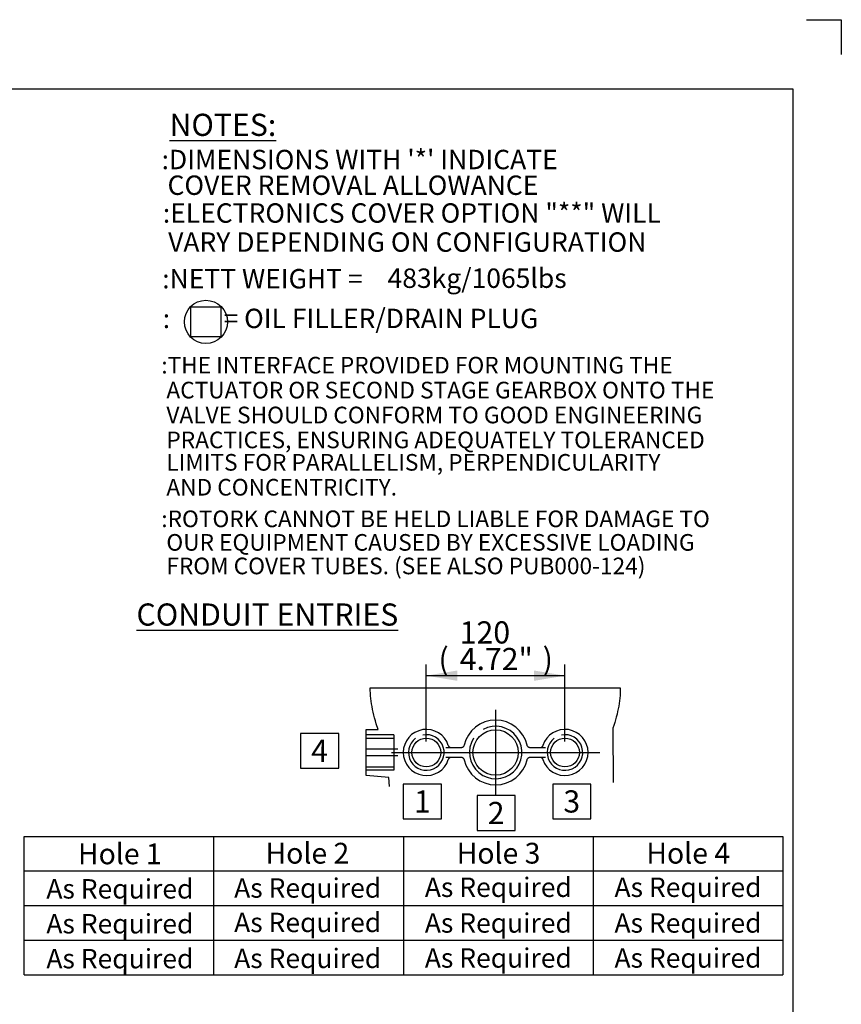
# Paper-space layout 'Sheet1' of a CAD drawing. Units: millimetres. Extents: x 0 to 4158, y 0 to 2940.
# Drawn here: x 3328 to 4158, y 1945 to 2940 of the extents above; entities that cross this region are included whole.
import ezdxf
from ezdxf.enums import TextEntityAlignment as Align
from ezdxf.lldxf.tags import DXFTag

# ---------------------------------------------------------------- set-up
doc = ezdxf.new("R2010")
doc.units = ezdxf.units.MM
doc.header["$LTSCALE"] = 7.000007
for name, color, linetype in [('11', 7, 'Continuous'), ('6', 7, 'Continuous'), ('Default', 7, 'Continuous')]:
    doc.layers.add(name, color=color, linetype=linetype)
doc.styles.add('SEACAD_Arial', font='arial.ttf')
tags = doc.linetypes.add('DASHDOT2', pattern=[12.7, 6.35, -3.175, 0, -3.175]).pattern_tags.tags
tags[10:11] = [DXFTag(74, 4), DXFTag(75, 0), DXFTag(340, '0'), DXFTag(46, 0.0), DXFTag(50, 0.0), DXFTag(44, 0.0), DXFTag(45, 0.0)]
tags[8:9] = [DXFTag(74, 4), DXFTag(75, 0), DXFTag(340, '0'), DXFTag(46, 0.0), DXFTag(50, 0.0), DXFTag(44, 0.0), DXFTag(45, 0.0)]
tags[6:7] = [DXFTag(74, 4), DXFTag(75, 0), DXFTag(340, '0'), DXFTag(46, 0.0), DXFTag(50, 0.0), DXFTag(44, 0.0), DXFTag(45, 0.0)]
tags[4:5] = [DXFTag(74, 4), DXFTag(75, 0), DXFTag(340, '0'), DXFTag(46, 0.0), DXFTag(50, 0.0), DXFTag(44, 0.0), DXFTag(45, 0.0)]
tags = doc.linetypes.add('HIDDEN2', pattern=[4.7625, 3.175, -1.5875]).pattern_tags.tags
tags[6:7] = [DXFTag(74, 4), DXFTag(75, 0), DXFTag(340, '0'), DXFTag(46, 0.0), DXFTag(50, 0.0), DXFTag(44, 0.0), DXFTag(45, 0.0)]
tags[4:5] = [DXFTag(74, 4), DXFTag(75, 0), DXFTag(340, '0'), DXFTag(46, 0.0), DXFTag(50, 0.0), DXFTag(44, 0.0), DXFTag(45, 0.0)]
doc.dimstyles.new('ISO-CondEntries', dxfattribs={"dimtxt": 22.400022, "dimasz": 31.360031, "dimexe": 11.200011, "dimexo": 11.200011, "dimgap": 5.600006, "dimtad": 1, "dimdec": 0, "dimlfac": 0.857145, "dimzin": 0, "dimdsep": 46, "dimtxsty": 'SEACAD_Arial', "dimblk1": '_SE_FILLED', "dimblk2": '_SE_FILLED', "dimsah": 1, "dimcen": 11.200011, "dimadec": 0, "dimazin": 0, "dimtfac": 0.5, "dimtofl": 0, "dimtmove": 0, "dimatfit": 3, "dimfxl": 1, "dimtzin": 0, "dimarcsym": 0})

# ---------------------------------------------------------------- blocks, each defined once
blk = doc.blocks.new('SEANNOT_GROUP16')
at = {"layer": 'Default', "color": 7, "linetype": 'Continuous', "style": 'SEACAD_Arial'}
blk.add_text('483kg/1065lbs', height=19.6, dxfattribs=at).set_placement((-402.18, -174.3), align=Align.TOP_LEFT)
blk = doc.blocks.new('Notes-Mturn')
at = {"layer": '11', "color": 7, "linetype": 'Continuous'}
for p, q in [((-600.73, -213.09), (-570.49, -213.09)), ((-600.73, -243.33), (-600.73, -213.09)), ((-570.49, -213.09), (-570.49, -243.33)), ((-570.49, -243.33), (-600.73, -243.33))]:
    blk.add_line(p, q, dxfattribs=at)
blk.add_circle((-585.61, -228.21), 21.79, dxfattribs=at)
at = {"layer": 'Default'}
blk.add_blockref('SEANNOT_GROUP16', (0, 0), dxfattribs=at)
at = {"layer": '11', "insert": (-622.35, -18), "char_height": 22.4, "width": 139.7158, "attachment_point": 1}
blk.add_mtext('{\\fArial|b0||i0||c0|p34;\\C7;\\L\\H22.4000224;\\W1.;NOTES:}', dxfattribs=at)
at = {"layer": '6', "attachment_point": 4}
for s, insert, char_height, width in [("{\\fArial|b0||i0||c0|p34;\\C7;\\H19.6000196;\\W1.;:DIMENSIONS WITH '*' INDICATE}", (-630.36, -64.23), 19.6, 428.1966), ('{\\fArial|b0||i0||c0|p34;\\C7;\\H19.6000196;\\W1.; COVER REMOVAL ALLOWANCE}', (-630.36, -90.18), 19.6, 431.6394), ('{\\fArial|b0||i0||c0|p34;\\C7;\\H19.6000196;\\W1.;:ELECTRONICS COVER OPTION "**" WILL}', (-629.11, -118.27), 19.6, 547.4031), ('{\\fArial|b0||i0||c0|p34;\\C7;\\H19.6000196;\\W1.; VARY DEPENDING ON CONFIGURATION}', (-629.74, -147.6), 19.6, 542.6692), ('{\\fArial|b0||i0||c0|p34;\\C7;\\H19.6000196;\\W1.;:NETT WEIGHT =}', (-629.74, -184.61), 19.6, 224.2115), ('{\\fArial|b0||i0||c0|p34;\\C7;\\H19.6000196;\\W1.;:         = OIL FILLER/DRAIN PLUG}', (-629.19, -224.72), 19.6, 423.8931), ('{\\fArial|b0||i0||c0|p34;\\C7;\\H16.8000168;\\W1.;:THE INTERFACE PROVIDED FOR MOUNTING THE}', (-630.67, -271.96), 16.8, 571.3796), ('{\\fArial|b0||i0||c0|p34;\\C7;\\H16.8000168;\\W1.; ACTUATOR OR SECOND STAGE GEARBOX ONTO THE}', (-630.67, -297.12), 16.8, 627.079), ('{\\fArial|b0||i0||c0|p34;\\C7;\\H16.8000168;\\W1.; VALVE SHOULD CONFORM TO GOOD ENGINEERING}', (-630.67, -322.28), 16.8, 607.8977), ('{\\fArial|b0||i0||c0|p34;\\C7;\\H16.8000168;\\W1.; PRACTICES, ENSURING ADEQUATELY TOLERANCED}', (-630.67, -347.45), 16.8, 614.9063), ('{\\fArial|b0||i0||c0|p34;\\C7;\\H16.8000168;\\W1.; LIMITS FOR PARALLELISM, PERPENDICULARITY}', (-630.67, -370.08), 16.8, 559.9446), ('{\\fArial|b0||i0||c0|p34;\\C7;\\H16.8000168;\\W1.; AND CONCENTRICITY.}', (-630.67, -395.24), 16.8, 264.1109), ('{\\fArial|b0||i0||c0|p34;\\C7;\\H16.8000168;\\W1.;:ROTORK CANNOT BE HELD LIABLE FOR DAMAGE TO}', (-630.67, -427.15), 16.8, 615.644), ('{\\fArial|b0||i0||c0|p34;\\C7;\\H16.8000168;\\W1.; OUR EQUIPMENT CAUSED BY EXCESSIVE LOADING}', (-630.67, -450.95), 16.8, 603.4713), ('{\\fArial|b0||i0||c0|p34;\\C7;\\H16.8000168;\\W1.; FROM COVER TUBES. (SEE ALSO PUB000-124)}', (-630.67, -474.75), 16.8, 541.87)]:
    blk.add_mtext(s, dxfattribs=dict(at, insert=insert, char_height=char_height, width=width))
blk = doc.blocks.new('SEANNOT_GROUP28')
at = {"layer": 'Default', "color": 7, "linetype": 'Continuous', "style": 'SEACAD_Arial'}
blk.add_text('As Required', height=19.6, dxfattribs=at).set_placement((3544.91, 2072.76), align=Align.TOP_LEFT)
blk = doc.blocks.new('SEANNOT_GROUP29')
at = {"layer": 'Default', "color": 7, "linetype": 'Continuous', "style": 'SEACAD_Arial'}
blk.add_text('As Required', height=19.6, dxfattribs=at).set_placement((3544.91, 2037.98), align=Align.TOP_LEFT)
blk = doc.blocks.new('SEANNOT_GROUP30')
at = {"layer": 'Default', "color": 7, "linetype": 'Continuous', "style": 'SEACAD_Arial'}
blk.add_text('As Required', height=19.6, dxfattribs=at).set_placement((3544.91, 2001.7), align=Align.TOP_LEFT)
blk = doc.blocks.new('SEANNOT_GROUP31')
at = {"layer": 'Default', "color": 7, "linetype": 'Continuous', "style": 'SEACAD_Arial'}
blk.add_text('As Required', height=19.6, dxfattribs=at).set_placement((3355.26, 2071.91), align=Align.TOP_LEFT)
blk = doc.blocks.new('SEANNOT_GROUP32')
at = {"layer": 'Default', "color": 7, "linetype": 'Continuous', "style": 'SEACAD_Arial'}
blk.add_text('As Required', height=19.6, dxfattribs=at).set_placement((3355.26, 2036.66), align=Align.TOP_LEFT)
blk = doc.blocks.new('SEANNOT_GROUP33')
at = {"layer": 'Default', "color": 7, "linetype": 'Continuous', "style": 'SEACAD_Arial'}
blk.add_text('As Required', height=19.6, dxfattribs=at).set_placement((3355.26, 2001.41), align=Align.TOP_LEFT)
blk = doc.blocks.new('SEANNOT_GROUP34')
at = {"layer": 'Default', "color": 7, "linetype": 'Continuous', "style": 'SEACAD_Arial'}
blk.add_text('As Required', height=19.6, dxfattribs=at).set_placement((3737.44, 2073.51), align=Align.TOP_LEFT)
blk = doc.blocks.new('SEANNOT_GROUP35')
at = {"layer": 'Default', "color": 7, "linetype": 'Continuous', "style": 'SEACAD_Arial'}
blk.add_text('As Required', height=19.6, dxfattribs=at).set_placement((3737.44, 2037.43), align=Align.TOP_LEFT)
blk = doc.blocks.new('SEANNOT_GROUP36')
at = {"layer": 'Default', "color": 7, "linetype": 'Continuous', "style": 'SEACAD_Arial'}
blk.add_text('As Required', height=19.6, dxfattribs=at).set_placement((3737.44, 2002.08), align=Align.TOP_LEFT)
blk = doc.blocks.new('SEANNOT_GROUP37')
at = {"layer": 'Default', "color": 7, "linetype": 'Continuous', "style": 'SEACAD_Arial'}
blk.add_text('As Required', height=19.6, dxfattribs=at).set_placement((3928.96, 2073.51), align=Align.TOP_LEFT)
blk = doc.blocks.new('SEANNOT_GROUP38')
at = {"layer": 'Default', "color": 7, "linetype": 'Continuous', "style": 'SEACAD_Arial'}
blk.add_text('As Required', height=19.6, dxfattribs=at).set_placement((3928.96, 2037.43), align=Align.TOP_LEFT)
blk = doc.blocks.new('SEANNOT_GROUP39')
at = {"layer": 'Default', "color": 7, "linetype": 'Continuous', "style": 'SEACAD_Arial'}
blk.add_text('As Required', height=19.6, dxfattribs=at).set_placement((3928.96, 2002.08), align=Align.TOP_LEFT)
blk = doc.blocks.new('DMBLK5002')
at = {"layer": 'Default', "linetype": 'Continuous'}
for points in [[(3770.31, 2282.67), (3738.95, 2277.44), (3770.31, 2272.22)], [(3847.59, 2282.67), (3847.59, 2272.22), (3878.95, 2277.44)]]:
    blk.add_hatch(color=7, dxfattribs=at).paths.add_polyline_path(points)
at = {"layer": 'Default', "color": 7, "linetype": 'Continuous'}
for p, q in [((3738.95, 2211.04), (3738.95, 2288.64)), ((3878.95, 2211.04), (3878.95, 2288.64)), ((3738.95, 2277.44), (3878.95, 2277.44))]:
    blk.add_line(p, q, dxfattribs=at)
at = {"layer": 'Default', "color": 7, "linetype": 'Continuous', "style": 'SEACAD_Arial'}
for s, p in [('120', (3772.67, 2332.32)), ('(', (3751.24, 2305.44)), (')', (3856.43, 2305.44)), ('4.72"', (3772.67, 2305.44))]:
    blk.add_text(s, height=22.4, dxfattribs=at).set_placement(p, align=Align.TOP_LEFT)
blk = doc.blocks.new('_SE_FILLED')
at = {"color": 0}
blk.add_line((0, 0), (-1, 0), dxfattribs=at)
blk.add_solid([(0, 0), (-1, -0.1665), (-1, 0.1665), (0, 0)], dxfattribs=at)

psp = doc.layouts.new('Sheet1')

# ---------------------------------------------------------------- linework, layer by layer
at = {"layer": '11', "color": 7, "linetype": 'Continuous'}
for p, q in [((3682.4, 2262.55), (3682.36, 2265.17)), ((3682.36, 2265.17), (3808.95, 2265.17)), ((3682.51, 2259.89), (3682.4, 2262.55)), ((3682.68, 2257.21), (3682.51, 2259.89)), ((3808.95, 2265.17), (3934.83, 2265.17)), ((3934.7, 2260.02), (3934.53, 2257.4)), ((3934.83, 2265.17), (3934.7, 2260.02)), ((3682.93, 2254.49), (3682.68, 2257.21)), ((3683.25, 2251.74), (3682.93, 2254.49)), ((3683.64, 2248.97), (3683.25, 2251.74)), ((3684.11, 2246.17), (3683.64, 2248.97)), ((3933.63, 2249.39), (3933.2, 2246.67)), ((3934, 2252.08), (3933.63, 2249.39)), ((3934.3, 2254.75), (3934, 2252.08)), ((3934.53, 2257.4), (3934.3, 2254.75)), ((3684.64, 2243.34), (3684.11, 2246.17)), ((3685.25, 2240.5), (3684.64, 2243.34)), ((3685.92, 2237.63), (3685.25, 2240.5)), ((3931.51, 2238.4), (3930.82, 2235.61)), ((3932.14, 2241.18), (3931.51, 2238.4)), ((3932.7, 2243.93), (3932.14, 2241.18)), ((3933.2, 2246.67), (3932.7, 2243.93)), ((3686.67, 2234.74), (3685.92, 2237.63)), ((3687.48, 2231.83), (3686.67, 2234.74)), ((3688.36, 2228.91), (3687.48, 2231.83)), ((3690.33, 2223.01), (3688.36, 2228.91)), ((3929.23, 2229.99), (3928.35, 2227.16)), ((3930.06, 2232.8), (3929.23, 2229.99)), ((3930.82, 2235.61), (3930.06, 2232.8)), ((3678.31, 2176.5), (3678.31, 2223.01)), ((3678.31, 2223.01), (3690.33, 2223.01)), ((3928.35, 2227.16), (3927.4, 2224.32)), ((3927.4, 2224.32), (3927.78, 2169.5)), ((3678.28, 2203.37), (3710.05, 2203.37)), ((3773.71, 2204.5), (3758.67, 2204.5)), ((3761.27, 2206.68), (3761.17, 2206.94)), ((3761.39, 2206.42), (3761.27, 2206.68)), ((3761.53, 2206.16), (3761.39, 2206.42)), ((3761.69, 2205.92), (3761.53, 2206.16)), ((3761.88, 2205.69), (3761.69, 2205.92)), ((3762.09, 2205.47), (3761.88, 2205.69)), ((3762.32, 2205.27), (3762.09, 2205.47)), ((3762.57, 2205.09), (3762.32, 2205.27)), ((3762.83, 2204.93), (3762.57, 2205.09)), ((3763.1, 2204.8), (3762.83, 2204.93)), ((3763.38, 2204.69), (3763.1, 2204.8)), ((3763.66, 2204.6), (3763.38, 2204.69)), ((3763.95, 2204.55), (3763.66, 2204.6)), ((3764.51, 2204.5), (3763.95, 2204.55)), ((3774.01, 2204.51), (3773.71, 2204.5)), ((3774.31, 2204.55), (3774.01, 2204.51)), ((3774.61, 2204.62), (3774.31, 2204.55)), ((3774.91, 2204.71), (3774.61, 2204.62)), ((3775.2, 2204.83), (3774.91, 2204.71)), ((3775.49, 2204.99), (3775.2, 2204.83)), ((3775.76, 2205.16), (3775.49, 2204.99)), ((3776.01, 2205.37), (3775.76, 2205.16)), ((3776.25, 2205.59), (3776.01, 2205.37)), ((3776.46, 2205.84), (3776.25, 2205.59)), ((3776.65, 2206.1), (3776.46, 2205.84)), ((3776.81, 2206.37), (3776.65, 2206.1)), ((3776.94, 2206.65), (3776.81, 2206.37)), ((3777.12, 2207.21), (3776.94, 2206.65)), ((3840.85, 2206.93), (3840.77, 2207.21)), ((3840.95, 2206.65), (3840.85, 2206.93)), ((3841.08, 2206.37), (3840.95, 2206.65)), ((3841.24, 2206.1), (3841.08, 2206.37)), ((3841.43, 2205.84), (3841.24, 2206.1)), ((3841.64, 2205.59), (3841.43, 2205.84)), ((3841.87, 2205.37), (3841.64, 2205.59)), ((3842.13, 2205.16), (3841.87, 2205.37)), ((3842.4, 2204.99), (3842.13, 2205.16)), ((3842.69, 2204.83), (3842.4, 2204.99)), ((3842.98, 2204.71), (3842.69, 2204.83)), ((3843.28, 2204.62), (3842.98, 2204.71)), ((3843.58, 2204.55), (3843.28, 2204.62)), ((3844.18, 2204.5), (3843.58, 2204.55)), ((3859.22, 2204.5), (3844.18, 2204.5)), ((3853.66, 2204.51), (3853.39, 2204.5)), ((3853.95, 2204.55), (3853.66, 2204.51)), ((3854.23, 2204.6), (3853.95, 2204.55)), ((3854.51, 2204.69), (3854.23, 2204.6)), ((3854.79, 2204.8), (3854.51, 2204.69)), ((3855.06, 2204.93), (3854.79, 2204.8)), ((3855.32, 2205.09), (3855.06, 2204.93)), ((3855.57, 2205.27), (3855.32, 2205.09)), ((3855.8, 2205.47), (3855.57, 2205.27)), ((3856.01, 2205.69), (3855.8, 2205.47)), ((3856.2, 2205.92), (3856.01, 2205.69)), ((3856.36, 2206.16), (3856.2, 2205.92)), ((3856.5, 2206.42), (3856.36, 2206.16)), ((3856.72, 2206.94), (3856.5, 2206.42)), ((3710.05, 2196.3), (3678.28, 2196.3)), ((3758.67, 2195.17), (3773.71, 2195.17)), ((3761.17, 2192.74), (3761.39, 2193.26)), ((3761.39, 2193.26), (3761.53, 2193.51)), ((3761.53, 2193.51), (3761.69, 2193.75)), ((3761.69, 2193.75), (3761.88, 2193.99)), ((3761.88, 2193.99), (3762.09, 2194.2)), ((3762.09, 2194.2), (3762.32, 2194.4)), ((3762.32, 2194.4), (3762.57, 2194.58)), ((3762.57, 2194.58), (3762.83, 2194.74)), ((3762.83, 2194.74), (3763.1, 2194.87)), ((3763.1, 2194.87), (3763.38, 2194.98)), ((3763.38, 2194.98), (3763.66, 2195.06)), ((3763.66, 2195.06), (3763.95, 2195.12)), ((3763.95, 2195.12), (3764.23, 2195.16)), ((3764.23, 2195.16), (3764.51, 2195.17)), ((3773.71, 2195.17), (3774.31, 2195.12)), ((3774.31, 2195.12), (3774.61, 2195.05)), ((3774.61, 2195.05), (3774.91, 2194.96)), ((3774.91, 2194.96), (3775.2, 2194.83)), ((3775.2, 2194.83), (3775.49, 2194.68)), ((3775.49, 2194.68), (3775.76, 2194.51)), ((3775.76, 2194.51), (3776.01, 2194.3)), ((3776.01, 2194.3), (3776.25, 2194.08)), ((3776.25, 2194.08), (3776.46, 2193.84)), ((3776.46, 2193.84), (3776.65, 2193.58)), ((3776.65, 2193.58), (3776.81, 2193.31)), ((3776.81, 2193.31), (3776.94, 2193.03)), ((3776.94, 2193.03), (3777.04, 2192.74)), ((3777.04, 2192.74), (3777.12, 2192.46)), ((3840.77, 2192.46), (3840.95, 2193.03)), ((3840.95, 2193.03), (3841.08, 2193.31)), ((3841.08, 2193.31), (3841.24, 2193.58)), ((3841.24, 2193.58), (3841.43, 2193.84)), ((3841.43, 2193.84), (3841.64, 2194.08)), ((3841.64, 2194.08), (3841.87, 2194.3)), ((3841.87, 2194.3), (3842.13, 2194.51)), ((3842.13, 2194.51), (3842.4, 2194.68)), ((3842.4, 2194.68), (3842.69, 2194.83)), ((3842.69, 2194.83), (3842.98, 2194.96)), ((3842.98, 2194.96), (3843.28, 2195.05)), ((3843.28, 2195.05), (3843.58, 2195.12)), ((3843.58, 2195.12), (3843.88, 2195.16)), ((3843.88, 2195.16), (3844.18, 2195.17)), ((3844.18, 2195.17), (3859.22, 2195.17)), ((3853.39, 2195.17), (3853.95, 2195.12)), ((3853.95, 2195.12), (3854.23, 2195.06)), ((3854.23, 2195.06), (3854.51, 2194.98)), ((3854.51, 2194.98), (3854.79, 2194.87)), ((3854.79, 2194.87), (3855.06, 2194.74)), ((3855.06, 2194.74), (3855.32, 2194.58)), ((3855.32, 2194.58), (3855.57, 2194.4)), ((3855.57, 2194.4), (3855.8, 2194.2)), ((3855.8, 2194.2), (3856.01, 2193.99)), ((3856.01, 2193.99), (3856.2, 2193.75)), ((3856.2, 2193.75), (3856.36, 2193.51)), ((3856.36, 2193.51), (3856.5, 2193.26)), ((3856.5, 2193.26), (3856.62, 2193)), ((3856.62, 2193), (3856.72, 2192.74)), ((3700.94, 2174.66), (3678.31, 2176.5)), ((3701.73, 2165.52), (3700.94, 2174.66)), ((3332.83, 1975.15), (3332.83, 2115.15)), ((3524.34, 1975.15), (3524.34, 2115.15)), ((3715.85, 2115.15), (3715.85, 1975.15)), ((3907.37, 2115.15), (3907.37, 1975.15)), ((4098.88, 2115.15), (4098.88, 1975.15))]:
    psp.add_line(p, q, dxfattribs=at)
at = {"layer": '11', "color": 7, "linetype": 'DASHDOT2'}
for p, q in [((3808.95, 2242.97), (3808.95, 2156.71)), ((3703.89, 2199.84), (3914.01, 2199.84))]:
    psp.add_line(p, q, dxfattribs=at)
at = {"layer": '11', "color": 7, "linetype": 'HIDDEN2'}
for p, q in [((3706.3, 2217.82), (3678.31, 2217.82)), ((3706.3, 2217.82), (3706.3, 2181.84)), ((3678.31, 2214.39), (3706.3, 2214.39)), ((3678.31, 2185.28), (3706.3, 2185.28)), ((3706.3, 2181.84), (3678.31, 2181.84))]:
    psp.add_line(p, q, dxfattribs=at)
at = {"layer": '11', "color": 7, "linetype": 'Continuous'}
for centre, radius in [((3808.95, 2199.84), 22.88), ((3808.95, 2199.84), 22.88), ((3738.95, 2199.84), 14.55), ((3738.95, 2199.84), 14.55), ((3878.95, 2199.84), 14.55), ((3878.95, 2199.84), 14.55)]:
    psp.add_circle(centre, radius, dxfattribs=at)
for centre, radius, start, end in [((3808.95, 2199.84), 32.67, 13.0504, 166.9496), ((3738.95, 2199.84), 23.33, 17.71954, 342.28046), ((3738.95, 2199.84), 17.98, 126.88953, 100.78235), ((3808.95, 2199.84), 26.48, 147.14413, 118.52695), ((3878.95, 2199.84), 23.33, 197.71858, 162.28142), ((3878.95, 2199.84), 17.98, 126.88959, 100.78229), ((3808.95, 2199.84), 32.67, 193.04963, 346.95037)]:
    psp.add_arc(centre, radius, start, end, dxfattribs=at)
at = {"layer": '6', "color": 7, "linetype": 'Continuous'}
for points in [[(3611.94, 2219.13), (3611.94, 2184.07), (3650.44, 2184.07), (3650.44, 2219.13), (3611.94, 2219.13)], [(3715.65, 2167.8), (3715.65, 2132.74), (3754.15, 2132.74), (3754.15, 2167.8), (3715.65, 2167.8)], [(3866.57, 2167.92), (3866.57, 2132.86), (3905.07, 2132.86), (3905.07, 2167.92), (3866.57, 2167.92)], [(3790.19, 2156.23), (3790.19, 2121.17), (3828.69, 2121.17), (3828.69, 2156.23), (3790.19, 2156.23)]]:
    psp.add_lwpolyline(points, dxfattribs=at)
at = {"layer": 'Default', "color": 7, "linetype": 'Continuous'}
for p, q in [((4123, 2940), (4158, 2940)), ((4158, 2940), (4158, 2905)), ((98, 2870), (4109, 2870)), ((4109, 2870.03), (4109, 105.02)), ((3332.83, 2115.15), (4098.88, 2115.15)), ((3332.83, 2080.15), (4098.88, 2080.15)), ((3332.83, 2045.15), (4098.88, 2045.15)), ((3332.83, 2010.15), (4098.88, 2010.15)), ((3332.83, 1975.15), (4098.88, 1975.15))]:
    psp.add_line(p, q, dxfattribs=at)

# ---------------------------------------------------------------- block references
at = {"layer": 'Default', "color": 7}
psp.add_blockref('Notes-Mturn', (4102, 2863), dxfattribs=at)
at = {"layer": 'Default'}
for name in ['SEANNOT_GROUP31', 'SEANNOT_GROUP28', 'SEANNOT_GROUP34', 'SEANNOT_GROUP37', 'SEANNOT_GROUP29', 'SEANNOT_GROUP35', 'SEANNOT_GROUP38', 'SEANNOT_GROUP32', 'SEANNOT_GROUP33', 'SEANNOT_GROUP30', 'SEANNOT_GROUP36', 'SEANNOT_GROUP39']:
    psp.add_blockref(name, (0, 0), dxfattribs=at)

# ---------------------------------------------------------------- texts
at = {"layer": '11'}
for s, insert, char_height, width, attachment_point in [('{\\fArial|b0||i0||c0|p34;\\C7;\\L\\H22.4000224;\\W1.;CONDUIT ENTRIES}', (3446.25, 2350.38), 22.4, 305.3157, 1), ('{\\fArial|b0||i0||c0|p34;\\C7;\\H21.000021;\\W1.;Hole 1}', (3429.47, 2097.48), 21, 192.9126, 5), ('{\\fArial|b0||i0||c0|p34;\\C7;\\H21.000021;\\W1.;Hole 2}', (3618.86, 2108.61), 21, 191.1392, 2), ('{\\fArial|b0||i0||c0|p34;\\C7;\\H21.000021;\\W1.;Hole 3}', (3811.89, 2108.61), 21, 192.0739, 2), ('{\\fArial|b0||i0||c0|p34;\\C7;\\H21.000021;\\W1.;Hole 4}', (4003.4, 2108.61), 21, 192.0739, 2)]:
    psp.add_mtext(s, dxfattribs=dict(at, insert=insert, char_height=char_height, width=width, attachment_point=attachment_point))
at = {"layer": '6', "char_height": 22.4, "width": 38.885, "attachment_point": 5}
for s, insert in [('{\\fArial|b0||i0||c0|p34;\\C7;\\H22.4000224;\\W1.;4}', (3631.19, 2201.6)), ('{\\fArial|b0||i0||c0|p34;\\C7;\\H22.4000224;\\W1.;1}', (3734.9, 2150.27)), ('{\\fArial|b0||i0||c0|p34;\\C7;\\H22.4000224;\\W1.;3}', (3885.82, 2150.39)), ('{\\fArial|b0||i0||c0|p34;\\C7;\\H22.4000224;\\W1.;2}', (3809.44, 2138.7))]:
    psp.add_mtext(s, dxfattribs=dict(at, insert=insert))

# ---------------------------------------------------------------- dimensions: what is measured, and where the dimension line sits
at = {"layer": 'Default', "color": 7, "linetype": 'Continuous'}
dim = psp.add_linear_dim(base=(3738.95, 2277.44), p1=(3738.95, 2199.84), p2=(3878.95, 2199.84), angle=0.00022, text='\\A1;<>', dimstyle='ISO-CondEntries', override={"dimpost": '\\X'}, dxfattribs=at)
dim.commit()
dim.dimension.update_dxf_attribs({"geometry": 'DMBLK5002', "text_midpoint": (3808.95, 2277.44), "dimtype": 161})

doc.saveas('drawing.dxf')
